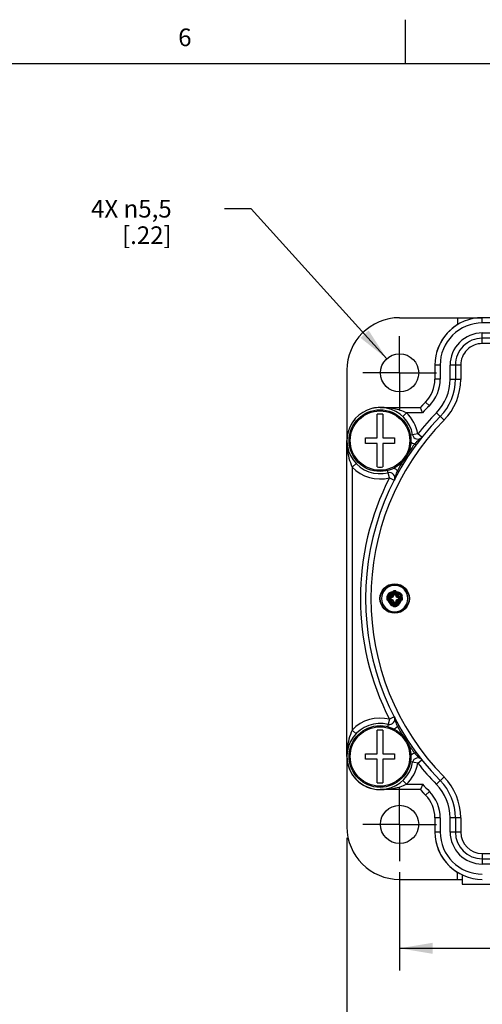
# Model space of a CAD drawing. Units: inches. Extents: x 0.7 to 21.3, y 0.5 to 16.
# Drawn here: x 6.3 to 8.9, y 10.4 to 16 of the extents above; entities that cross this region are included whole.
import ezdxf

# ---------------------------------------------------------------- set-up
doc = ezdxf.new("R2010")
doc.units = ezdxf.units.IN
doc.header["$LTSCALE"] = 1.21
doc.header["$MEASUREMENT"] = 0
doc.linetypes.add('CENTER', pattern=[0.6, 0.375, -0.075, 0.075, -0.075])
doc.layers.get('0').update_dxf_attribs({"linetype": 'CONTINUOUS'})
for name, color, linetype in [('02___PRT_ALL_AXES', 7, 'CONTINUOUS'), ('AXIS', 7, 'CONTINUOUS'), ('DRIVEN_DIMS', 7, 'CONTINUOUS'), ('ECAD_SXI_TBK9', 7, 'CONTINUOUS')]:
    doc.layers.add(name, color=color, linetype=linetype)
doc.styles.add('TEXTSTYLE_2', font='txt', dxfattribs={"width": 0.8})
doc.dimstyles.new('DIMSTYLE_1', dxfattribs={"dimtxt": 0.1, "dimasz": 0.1875, "dimexe": 0.125, "dimexo": 0.0625, "dimgap": 0.09, "dimtad": 0, "dimtih": 1, "dimtoh": 1, "dimdec": 1, "dimzin": 4, "dimdsep": 46, "dimtxsty": 'STANDARD', "dimblk": '_FILLED', "dimblk1": '_FILLED', "dimblk2": '_FILLED', "dimcen": 0.09, "dimadec": 0, "dimazin": 0, "dimtp": 0.001, "dimtm": 0.001, "dimtfac": 1, "dimtdec": 1, "dimtmove": 0, "dimatfit": 2, "dimldrblk": '_FILLED', "dimfxl": 1, "dimtolj": 1, "dimtzin": 4, "dimarcsym": 0})
doc.dimstyles.new('DIMSTYLE_2', dxfattribs={"dimtxt": 0.1, "dimasz": 0.1875, "dimexe": 0.125, "dimexo": 0.0625, "dimgap": 0.1, "dimtad": 0, "dimtih": 1, "dimtoh": 1, "dimzin": 4, "dimdsep": 46, "dimtxsty": 'STANDARD', "dimblk": '_FILLED', "dimblk1": '_FILLED', "dimblk2": '_FILLED', "dimcen": 0.09, "dimadec": 0, "dimazin": 0, "dimtp": 0.001, "dimtm": 0.001, "dimtfac": 1, "dimtofl": 0, "dimtmove": 0, "dimatfit": 3, "dimldrblk": '_FILLED', "dimfxl": 1, "dimtolj": 1, "dimtzin": 4, "dimarcsym": 0})

# ---------------------------------------------------------------- blocks, each defined once
blk = doc.blocks.new('_FILLED')
at = {"color": 0, "linetype": 'BYBLOCK'}
blk.add_solid([(0, 0), (-1, 0.167), (-1, -0.167)], dxfattribs=at)
blk = doc.blocks.new('*D0')
at = {"layer": 'DRIVEN_DIMS', "color": 7, "linetype": 'CONTINUOUS'}
for p, q in [((7.6324, 14.9288), (7.4824, 14.9288)), ((8.401, 14.0789), (7.6324, 14.9288))]:
    blk.add_line(p, q, dxfattribs=at)
at = {"layer": 'DRIVEN_DIMS', "color": 7, "linetype": 'CONTINUOUS', "xscale": 0.1875, "yscale": 0.1875, "zscale": 0.1875, "rotation": 312.1258864112}
blk.add_blockref('_FILLED', (8.401, 14.0789), dxfattribs=at)
at = {"layer": 'DRIVEN_DIMS', "color": 7, "linetype": 'CONTINUOUS', "insert": (7.1824, 14.9788), "char_height": 0.1, "width": 0.733333, "attachment_point": 3, "line_spacing_factor": 0.9}
blk.add_mtext('4X \\Fgdt;{\\Fgdt;n}\\Ftxt;5,5\\P[.22]', dxfattribs=at)
blk = doc.blocks.new('*D1')
at = {"layer": 'DRIVEN_DIMS', "color": 7, "linetype": 'CONTINUOUS'}
for p, q in [((8.1751, 11.3636), (8.1751, 10.1709)), ((11.3302, 11.3636), (11.3302, 10.1709)), ((8.1751, 10.2959), (9.3027, 10.2959)), ((11.3302, 10.2959), (10.2027, 10.2959))]:
    blk.add_line(p, q, dxfattribs=at)
at = {"layer": 'DRIVEN_DIMS', "color": 7, "linetype": 'CONTINUOUS', "xscale": 0.1875, "yscale": 0.1875, "zscale": 0.1875, "rotation": 180}
blk.add_blockref('_FILLED', (8.1751, 10.2959), dxfattribs=at)
at = {"layer": 'DRIVEN_DIMS', "color": 7, "linetype": 'CONTINUOUS', "xscale": 0.1875, "yscale": 0.1875, "zscale": 0.1875}
blk.add_blockref('_FILLED', (11.3302, 10.2959), dxfattribs=at)
at = {"layer": 'DRIVEN_DIMS', "color": 7, "linetype": 'CONTINUOUS', "insert": (9.6527, 10.3459), "char_height": 0.1, "width": 0.7, "attachment_point": 2, "line_spacing_factor": 0.9}
blk.add_mtext('80,14\\P[3.155]', dxfattribs=at)
blk = doc.blocks.new('*D2')
at = {"layer": 'DRIVEN_DIMS', "color": 7, "linetype": 'CONTINUOUS'}
for p, q in [((8.4736, 11.1688), (8.4736, 10.6126)), ((11.0327, 11.1688), (11.0327, 10.6126)), ((8.4736, 10.7376), (9.3031, 10.7376)), ((11.0327, 10.7376), (10.2031, 10.7376))]:
    blk.add_line(p, q, dxfattribs=at)
at = {"layer": 'DRIVEN_DIMS', "color": 7, "linetype": 'CONTINUOUS', "xscale": 0.1875, "yscale": 0.1875, "zscale": 0.1875, "rotation": 180}
blk.add_blockref('_FILLED', (8.4736, 10.7376), dxfattribs=at)
at = {"layer": 'DRIVEN_DIMS', "color": 7, "linetype": 'CONTINUOUS', "xscale": 0.1875, "yscale": 0.1875, "zscale": 0.1875}
blk.add_blockref('_FILLED', (11.0327, 10.7376), dxfattribs=at)
at = {"layer": 'DRIVEN_DIMS', "color": 7, "linetype": 'CONTINUOUS', "insert": (9.5031, 10.7876), "char_height": 0.1, "width": 0.7, "attachment_point": 2, "line_spacing_factor": 0.9}
blk.add_mtext('65\\P[2.559]', dxfattribs=at)

msp = doc.modelspace()

# ---------------------------------------------------------------- linework, layer by layer
at = {"color": 7, "linetype": 'CONTINUOUS'}
for p, q in [((8.507, 15.75), (8.507, 16)), ((21.05, 15.75), (0.964, 15.75)), ((8.4732, 14.3111), (8.941, 14.3111)), ((8.8019, 14.3111), (8.8019, 14.2717)), ((10.5631, 14.3112), (8.9422, 14.3111)), ((8.9422, 14.2812), (8.9422, 14.3111)), ((10.5631, 14.2812), (8.9422, 14.2812)), ((8.942, 14.1647), (8.942, 14.2245)), ((8.942, 14.2245), (10.5633, 14.2245)), ((10.5633, 14.1946), (8.942, 14.1946)), ((10.5633, 14.1647), (8.942, 14.1647)), ((8.1751, 14.013), (8.1751, 13.6146)), ((8.6737, 14.0426), (8.6737, 13.9621)), ((8.7037, 14.0426), (8.6737, 14.0426)), ((8.7037, 14.0426), (8.7037, 13.9621)), ((8.7602, 13.9619), (8.7602, 14.0426)), ((8.82, 14.0426), (8.7602, 14.0426)), ((8.7901, 14.0426), (8.7901, 13.9619)), ((8.82, 14.0426), (8.82, 13.9619)), ((8.7037, 13.9621), (8.6737, 13.9621)), ((8.82, 13.9619), (8.7602, 13.9619)), ((8.3627, 13.8023), (8.5913, 13.8023)), ((8.3682, 13.8022), (8.3673, 13.8022)), ((8.621, 13.8334), (8.5913, 13.8023)), ((8.6043, 13.7724), (8.5913, 13.8023)), ((8.6424, 13.8124), (8.621, 13.8334)), ((8.3467, 13.6307), (8.3467, 13.7638)), ((8.3787, 13.7638), (8.3787, 13.6307)), ((8.5126, 13.7724), (8.4919, 13.7507)), ((8.6043, 13.7724), (8.5126, 13.7724)), ((8.7253, 13.7305), (8.6826, 13.7724)), ((8.2807, 13.5987), (8.2807, 13.6307)), ((8.2807, 13.6307), (8.3467, 13.6307)), ((8.3787, 13.6307), (8.4447, 13.6307)), ((8.4447, 13.6307), (8.4447, 13.5987)), ((8.5769, 13.6529), (8.5347, 13.6453)), ((8.6003, 13.6343), (8.5769, 13.6529)), ((8.1751, 11.8245), (8.1751, 13.6147)), ((8.3467, 13.5987), (8.2807, 13.5987)), ((8.3467, 13.4655), (8.3467, 13.5987)), ((8.3787, 13.5987), (8.3787, 13.4655)), ((8.4447, 13.5987), (8.3787, 13.5987)), ((8.5586, 13.5959), (8.5665, 13.5901)), ((8.205, 13.4648), (8.2267, 13.4854)), ((8.205, 13.4648), (8.2051, 11.9744)), ((8.4166, 13.4039), (8.4059, 13.4457)), ((8.4166, 13.4039), (8.4432, 13.3903)), ((8.4609, 13.4441), (8.4695, 13.4393)), ((8.421, 12.7272), (8.4017, 12.7265)), ((8.4017, 12.7265), (8.4219, 12.7228)), ((8.4037, 12.7334), (8.4039, 12.7334)), ((8.4076, 12.7334), (8.4086, 12.7334)), ((8.4116, 12.7334), (8.4132, 12.7334)), ((8.4151, 12.7505), (8.4129, 12.7493)), ((8.4151, 12.7505), (8.4129, 12.7493)), ((8.4151, 12.7505), (8.4129, 12.7493)), ((8.4151, 12.7505), (8.4129, 12.7493)), ((8.4151, 12.7505), (8.4129, 12.7493)), ((8.4129, 12.7493), (8.4151, 12.7505)), ((8.4129, 12.7493), (8.4151, 12.7505)), ((8.4147, 12.7462), (8.4152, 12.7453)), ((8.4151, 12.7505), (8.4265, 12.7391)), ((8.4168, 12.7426), (8.4207, 12.7449)), ((8.4176, 12.7412), (8.4168, 12.7426)), ((8.4332, 12.7324), (8.421, 12.7272)), ((8.4219, 12.7228), (8.421, 12.7272)), ((8.4219, 12.7228), (8.4245, 12.7234)), ((8.4245, 12.7234), (8.437, 12.7285)), ((8.4245, 12.7234), (8.4245, 12.7158)), ((8.4384, 12.7446), (8.4332, 12.7324)), ((8.437, 12.7285), (8.4332, 12.7324)), ((8.437, 12.7285), (8.4422, 12.7411)), ((8.4391, 12.7639), (8.4384, 12.7446)), ((8.4428, 12.7437), (8.4384, 12.7446)), ((8.4428, 12.7437), (8.4391, 12.7639)), ((8.4422, 12.7411), (8.4428, 12.7437)), ((8.4498, 12.7411), (8.4422, 12.7411)), ((8.4477, 12.7536), (8.4456, 12.7531)), ((8.4529, 12.7639), (8.4492, 12.7437)), ((8.4492, 12.7437), (8.4536, 12.7446)), ((8.4492, 12.7437), (8.4498, 12.7411)), ((8.4498, 12.7411), (8.455, 12.7285)), ((8.4536, 12.7446), (8.4529, 12.7639)), ((8.4588, 12.7324), (8.4536, 12.7446)), ((8.455, 12.7285), (8.4588, 12.7324)), ((8.455, 12.7285), (8.4675, 12.7234)), ((8.471, 12.7272), (8.4588, 12.7324)), ((8.4655, 12.7391), (8.4769, 12.7505)), ((8.4675, 12.7234), (8.4675, 12.7158)), ((8.4675, 12.7234), (8.4701, 12.7228)), ((8.4701, 12.7228), (8.471, 12.7272)), ((8.4701, 12.7228), (8.4903, 12.7265)), ((8.4903, 12.7265), (8.471, 12.7272)), ((8.4752, 12.7488), (8.4724, 12.7505)), ((8.4774, 12.7465), (8.4744, 12.748)), ((8.4751, 12.7424), (8.4758, 12.7436)), ((8.4791, 12.7493), (8.4769, 12.7505)), ((8.4791, 12.7493), (8.4769, 12.7505)), ((8.4769, 12.7505), (8.4791, 12.7493)), ((8.4769, 12.7505), (8.4791, 12.7493)), ((8.4769, 12.7505), (8.4791, 12.7493)), ((8.4769, 12.7505), (8.4791, 12.7493)), ((8.4774, 12.7465), (8.4778, 12.7472)), ((8.4805, 12.7334), (8.4819, 12.7334)), ((8.4853, 12.7334), (8.4861, 12.7334)), ((8.4219, 12.7164), (8.4017, 12.7127)), ((8.4017, 12.7127), (8.421, 12.712)), ((8.4265, 12.7001), (8.4183, 12.6919)), ((8.4219, 12.7164), (8.421, 12.712)), ((8.421, 12.712), (8.4332, 12.7068)), ((8.4245, 12.7158), (8.4219, 12.7164)), ((8.437, 12.7106), (8.4245, 12.7158)), ((8.437, 12.7106), (8.4332, 12.7068)), ((8.4332, 12.7068), (8.4384, 12.6946)), ((8.4422, 12.6981), (8.437, 12.7106)), ((8.4375, 12.6773), (8.4372, 12.6768)), ((8.4428, 12.6955), (8.4384, 12.6946)), ((8.4384, 12.6946), (8.4391, 12.6753)), ((8.4391, 12.6753), (8.4428, 12.6955)), ((8.4393, 12.6804), (8.4399, 12.6814)), ((8.4414, 12.684), (8.4419, 12.6849)), ((8.4428, 12.6955), (8.4422, 12.6981)), ((8.4498, 12.6981), (8.4422, 12.6981)), ((8.4498, 12.6981), (8.4492, 12.6955)), ((8.4492, 12.6955), (8.4529, 12.6753)), ((8.4492, 12.6955), (8.4536, 12.6946)), ((8.455, 12.7106), (8.4498, 12.6981)), ((8.4501, 12.6849), (8.4506, 12.6841)), ((8.452, 12.6816), (8.4526, 12.6806)), ((8.4529, 12.6753), (8.4536, 12.6946)), ((8.4536, 12.6946), (8.4588, 12.7068)), ((8.4543, 12.6776), (8.4546, 12.677)), ((8.4675, 12.7158), (8.455, 12.7106)), ((8.455, 12.7106), (8.4588, 12.7068)), ((8.4588, 12.7068), (8.471, 12.712)), ((8.4737, 12.6919), (8.4655, 12.7001)), ((8.4675, 12.7158), (8.4701, 12.7164)), ((8.4701, 12.7164), (8.471, 12.712)), ((8.4701, 12.7164), (8.4903, 12.7127)), ((8.471, 12.712), (8.4903, 12.7127)), ((8.4166, 12.0353), (8.4059, 11.9935)), ((8.4432, 12.0489), (8.4166, 12.0353)), ((8.4609, 11.9951), (8.4695, 11.9999)), ((8.2051, 11.9744), (8.2268, 11.9537)), ((8.3467, 11.8405), (8.3467, 11.9737)), ((8.3787, 11.9737), (8.3787, 11.8405)), ((8.2807, 11.8085), (8.2807, 11.8405)), ((8.2807, 11.8405), (8.3467, 11.8405)), ((8.3787, 11.8405), (8.4447, 11.8405)), ((8.4447, 11.8405), (8.4447, 11.8085)), ((8.5586, 11.8433), (8.5666, 11.8491)), ((8.1751, 11.8246), (8.1751, 11.4261)), ((8.3467, 11.8085), (8.2807, 11.8085)), ((8.3467, 11.6754), (8.3467, 11.8085)), ((8.3787, 11.8085), (8.3787, 11.6754)), ((8.4447, 11.8085), (8.3787, 11.8085)), ((8.5769, 11.7863), (8.5347, 11.7938)), ((8.5769, 11.7863), (8.6003, 11.8049)), ((8.5126, 11.6668), (8.492, 11.6885)), ((8.5126, 11.6668), (8.6044, 11.6668)), ((8.6044, 11.6668), (8.5913, 11.6369)), ((8.7253, 11.7087), (8.6826, 11.6668)), ((8.5913, 11.6369), (8.3627, 11.6369)), ((8.3673, 11.6369), (8.3683, 11.637)), ((8.5913, 11.6369), (8.6211, 11.6058)), ((8.6424, 11.6268), (8.6211, 11.6058)), ((8.7037, 11.4771), (8.6738, 11.4771)), ((8.6738, 11.4771), (8.6738, 11.3966)), ((8.7037, 11.4771), (8.7037, 11.3966)), ((8.82, 11.4773), (8.7602, 11.4773)), ((8.7602, 11.3966), (8.7602, 11.4773)), ((8.7901, 11.4773), (8.7901, 11.3966)), ((8.82, 11.4773), (8.82, 11.3966)), ((8.7037, 11.3966), (8.6738, 11.3966)), ((8.82, 11.3966), (8.7602, 11.3966)), ((8.9421, 11.2745), (10.5633, 11.2745)), ((8.9421, 11.2745), (8.9421, 11.2147)), ((8.9421, 11.2446), (10.5633, 11.2446)), ((8.8019, 11.128), (8.8019, 11.1674)), ((10.5633, 11.2147), (8.9421, 11.2147)), ((8.4732, 11.128), (8.8277, 11.128))]:
    msp.add_line(p, q, dxfattribs=at)
for radius in [0.0835, 0.0815, 0.0276]:
    msp.add_circle((8.446, 12.7196), radius, dxfattribs=at)
for centre, radius, start, end in [((8.4732, 14.013), 0.2981, 90, 180), ((8.9422, 14.0426), 0.2685, 90.0008, 180.0008), ((8.9416, 14.0434), 0.2677, 121.4705, 164.6038), ((8.9422, 14.0426), 0.2386, 90.0008, 180.0008), ((8.942, 14.0426), 0.1819, 90.0008, 180.0008), ((8.942, 14.0426), 0.152, 90.0008, 180.0008), ((8.942, 14.0426), 0.122, 90.0008, 180.0008), ((8.4903, 13.9621), 0.1835, 315.457, 0.0008), ((8.4903, 13.9621), 0.2134, 315.457, 0.0008), ((8.4901, 13.9619), 0.2701, 315.4661, 0.0008), ((8.4901, 13.9619), 0.3, 315.4661, 0.0008), ((8.4901, 13.9619), 0.3299, 315.4661, 0.0008), ((8.3627, 13.6147), 0.1876, 10.1129, 284.3289), ((8.3627, 13.3664), 0.4358, 89.4037, 89.9999), ((9.7527, 12.7196), 1.5878, 135.457, 137.0105), ((9.7527, 12.7196), 1.5579, 135.457, 137.4873), ((9.7527, 12.7196), 1.4713, 135.4661, 224.5356), ((9.7527, 12.7196), 1.4413, 135.4661, 224.5356), ((8.3627, 13.6147), 0.15, 83.8768, 96.1232), ((8.3627, 13.6147), 0.2175, 10.1129, 46.4603), ((9.7527, 12.7196), 1.5012, 135.4661, 141.5611), ((8.5769, 13.6529), 0.0299, 190.1129, 321.5612), ((8.606, 13.6146), 0.4309, 179.99, 184.7117), ((8.593, 13.6136), 0.4178, 184.722, 186.2053), ((9.7527, 12.7196), 1.4811, 143.7274, 146.2907), ((8.5769, 13.6529), 0.0598, 228.3221, 252.2452), ((8.3627, 13.6147), 0.2175, 223.5414, 284.3289), ((8.3627, 13.6147), 0.15, 263.8768, 276.1232), ((8.4166, 13.4039), 0.0598, 42.1966, 65.7697), ((9.7527, 12.7196), 1.4811, 148.1195, 150.7144), ((9.7527, 12.7196), 1.5012, 152.8807, 207.121), ((8.4166, 13.4039), 0.0299, 332.8807, 104.3289), ((8.446, 12.7196), 0.0746, 90.0008, 270.0008), ((8.446, 12.7196), 0.0746, 270.0008, 90.0008), ((8.6112, 12.7196), 0.2096, 178.1208, 181.8809), ((8.4221, 12.7334), 0.0184, 119.941, 180.0606), ((8.47, 12.7334), 0.0663, 180.0606, 239.941), ((8.446, 12.6919), 0.0663, 60.0606, 119.941), ((8.446, 12.5547), 0.2093, 90.0002, 91.8834), ((8.446, 12.5546), 0.2094, 88.1188, 90.0009), ((8.422, 12.7334), 0.0561, 300.0606, 351.4083), ((8.422, 12.7334), 0.0663, 300.0606, 359.941), ((8.4554, 12.7172), 0.0373, 56.4794, 57.8904), ((8.4699, 12.7334), 0.0184, 359.957, 60.0606), ((8.422, 12.7334), 0.0663, 359.941, 359.9454), ((8.2808, 12.7196), 0.2096, 358.1208, 1.8809), ((8.47, 12.7334), 0.0561, 194.0346, 239.941), ((8.446, 12.692), 0.0184, 239.941, 300.0606), ((8.446, 12.8846), 0.2094, 268.1188, 270.0009), ((8.446, 12.692), 0.00823, 239.941, 300.0606), ((8.446, 12.8845), 0.2093, 270.0002, 271.8834), ((8.3627, 11.8245), 0.1876, 75.6727, 349.8887), ((8.3627, 11.8245), 0.2175, 75.6727, 136.4603), ((8.4166, 12.0353), 0.0299, 255.6727, 27.121), ((8.3627, 11.8245), 0.15, 83.8768, 96.1232), ((8.4166, 12.0353), 0.0598, 294.2282, 317.805), ((9.7527, 12.7196), 1.4811, 209.2872, 211.8821), ((9.7527, 12.7196), 1.4811, 213.7109, 216.2742), ((8.6067, 11.8246), 0.4315, 175.6766, 180.0092), ((8.5944, 11.8255), 0.4192, 173.9047, 175.6701), ((8.5769, 11.7863), 0.0598, 107.7565, 131.6771), ((8.3627, 11.8245), 0.2175, 313.5414, 349.8887), ((8.5769, 11.7863), 0.0299, 38.4405, 169.8887), ((9.7527, 12.7196), 1.5012, 218.4405, 224.5356), ((8.3627, 11.8245), 0.15, 263.8768, 276.1232), ((9.7527, 12.7196), 1.5579, 222.5144, 224.5447), ((8.4901, 11.4773), 0.2701, 0.0008, 44.5356), ((8.4901, 11.4773), 0.3, 0.0008, 44.5356), ((8.4901, 11.4773), 0.3299, 0.0008, 44.5356), ((8.3627, 12.0728), 0.4358, 270.0017, 270.5944), ((9.7527, 12.7196), 1.5878, 222.9911, 224.5447), ((8.4903, 11.4771), 0.2134, 0.0008, 44.5447), ((8.4903, 11.4771), 0.1835, 0.0008, 44.5447), ((8.4732, 11.4261), 0.2981, 180, 270), ((8.9423, 11.3966), 0.2685, 180.0008, 270.0008), ((8.9423, 11.3966), 0.2386, 180.0008, 270.0008), ((8.9421, 11.3966), 0.1819, 180.0008, 270.0008), ((8.9421, 11.3966), 0.152, 180.0008, 270.0008), ((8.9421, 11.3966), 0.122, 180.0008, 270.0008), ((8.9416, 11.3957), 0.2677, 191.149, 238.5295)]:
    msp.add_arc(centre, radius, start, end, dxfattribs=at)
for points, knots in [([(8.5126, 13.7724), (8.5012, 13.7777), (8.4778, 13.7866), (8.4297, 13.7984), (8.3927, 13.8019), (8.3682, 13.8022)], [0, 0, 0, 0, 0.25402, 0.504825, 1, 1, 1, 1]), ([(8.6003, 13.6343), (8.5976, 13.6308), (8.5912, 13.6245), (8.5803, 13.6164), (8.5691, 13.6071), (8.5621, 13.5998), (8.5586, 13.5959)], [0, 0, 0, 0, 0.233015, 0.468392, 0.720203, 1, 1, 1, 1]), ([(8.1776, 13.5684), (8.1795, 13.5508), (8.1857, 13.5153), (8.1973, 13.4811), (8.205, 13.4648)], [0, 0, 0, 0, 0.495905, 1, 1, 1, 1]), ([(8.4609, 13.4441), (8.4588, 13.4393), (8.455, 13.4299), (8.4512, 13.4159), (8.4483, 13.4026), (8.4452, 13.3942), (8.4432, 13.3903)], [0, 0, 0, 0, 0.2798, 0.531611, 0.766987, 1, 1, 1, 1]), ([(8.4183, 12.6919), (8.4164, 12.6943), (8.413, 12.6993), (8.4089, 12.7073), (8.4059, 12.7156), (8.4041, 12.7244), (8.4037, 12.7304), (8.4037, 12.7334)], [0, 0, 0, 0, 0.205546, 0.404101, 0.598488, 0.798685, 1, 1, 1, 1]), ([(8.4047, 12.7394), (8.4045, 12.7388), (8.4042, 12.7375), (8.4039, 12.7354), (8.4039, 12.7341), (8.4039, 12.7334)], [0, 0, 0, 0, 0.331949, 0.664997, 1, 1, 1, 1]), ([(8.4039, 12.7334), (8.404, 12.73), (8.4048, 12.7233), (8.4075, 12.7135), (8.4114, 12.7045), (8.4165, 12.6963), (8.4226, 12.6889), (8.4296, 12.6825), (8.4348, 12.6789), (8.4375, 12.6773)], [0, 0, 0, 0, 0.150634, 0.296188, 0.442123, 0.582394, 0.7212, 0.861155, 1, 1, 1, 1]), ([(8.4076, 12.7334), (8.4075, 12.7304), (8.4079, 12.7248), (8.4097, 12.7165), (8.4126, 12.7084), (8.4168, 12.7007), (8.4218, 12.6941), (8.4271, 12.6888), (8.4328, 12.6842), (8.437, 12.6816), (8.4393, 12.6804)], [0, 0, 0, 0, 0.136977, 0.25923, 0.392086, 0.533193, 0.661579, 0.77355, 0.879505, 1, 1, 1, 1]), ([(8.4076, 12.7334), (8.4076, 12.7344), (8.4078, 12.7364), (8.4087, 12.7393), (8.4102, 12.742), (8.4122, 12.7444), (8.4138, 12.7456), (8.4147, 12.7462)], [0, 0, 0, 0, 0.198873, 0.397771, 0.596475, 0.796204, 1, 1, 1, 1]), ([(8.4152, 12.7453), (8.4144, 12.7449), (8.4128, 12.7437), (8.4109, 12.7416), (8.4095, 12.7391), (8.4087, 12.7363), (8.4085, 12.7344), (8.4086, 12.7334)], [0, 0, 0, 0, 0.199317, 0.397143, 0.597202, 0.799186, 1, 1, 1, 1]), ([(8.4086, 12.7334), (8.4087, 12.7301), (8.4095, 12.7239), (8.412, 12.7148), (8.4158, 12.7064), (8.4205, 12.6988), (8.4261, 12.6921), (8.4326, 12.6862), (8.4374, 12.6829), (8.4399, 12.6814)], [0, 0, 0, 0, 0.153463, 0.299902, 0.447125, 0.585797, 0.723476, 0.862155, 1, 1, 1, 1]), ([(8.4105, 12.7204), (8.4102, 12.7217), (8.4096, 12.7244), (8.4089, 12.7288), (8.4086, 12.7318), (8.4086, 12.7334)], [0, 0, 0, 0, 0.310778, 0.641752, 1, 1, 1, 1]), ([(8.4116, 12.7334), (8.4117, 12.7343), (8.4119, 12.7361), (8.4129, 12.7387), (8.4146, 12.7409), (8.416, 12.7421), (8.4168, 12.7426)], [0, 0, 0, 0, 0.247417, 0.495148, 0.748243, 1, 1, 1, 1]), ([(8.4116, 12.7334), (8.4116, 12.7303), (8.4121, 12.7242), (8.4142, 12.7155), (8.4175, 12.7076), (8.4216, 12.7009), (8.4261, 12.6955), (8.4307, 12.6911), (8.4357, 12.6872), (8.4394, 12.685), (8.4414, 12.684)], [0, 0, 0, 0, 0.15352, 0.300864, 0.441441, 0.573572, 0.688501, 0.789021, 0.887686, 1, 1, 1, 1]), ([(8.4791, 12.7493), (8.4761, 12.751), (8.4699, 12.754), (8.4602, 12.7569), (8.4503, 12.7583), (8.4405, 12.7582), (8.4309, 12.7567), (8.4216, 12.7538), (8.4157, 12.751), (8.4129, 12.7493)], [0, 0, 0, 0, 0.148229, 0.296532, 0.439047, 0.579653, 0.71957, 0.85832, 1, 1, 1, 1]), ([(8.4129, 12.7493), (8.4159, 12.751), (8.4221, 12.754), (8.4318, 12.7569), (8.4417, 12.7583), (8.4515, 12.7582), (8.4611, 12.7567), (8.4704, 12.7538), (8.4763, 12.751), (8.4791, 12.7493)], [0, 0, 0, 0, 0.148215, 0.296522, 0.439043, 0.579641, 0.719564, 0.858314, 1, 1, 1, 1]), ([(8.4129, 12.7493), (8.4158, 12.751), (8.4217, 12.7539), (8.4311, 12.7567), (8.4407, 12.7582), (8.4501, 12.7583), (8.4594, 12.757), (8.4684, 12.7545), (8.4741, 12.752), (8.4769, 12.7505)], [0, 0, 0, 0, 0.148138, 0.296606, 0.439653, 0.580259, 0.720175, 0.859046, 1, 1, 1, 1]), ([(8.4176, 12.7412), (8.417, 12.7409), (8.416, 12.7402), (8.4148, 12.7388), (8.4138, 12.7371), (8.4133, 12.7353), (8.4132, 12.734), (8.4132, 12.7334)], [0, 0, 0, 0, 0.198367, 0.395413, 0.595222, 0.797948, 1, 1, 1, 1]), ([(8.4132, 12.7334), (8.4133, 12.7318), (8.4136, 12.7286), (8.4144, 12.7241), (8.4151, 12.7212), (8.4155, 12.7198)], [0, 0, 0, 0, 0.354358, 0.687242, 1, 1, 1, 1]), ([(8.4147, 12.7462), (8.4175, 12.7479), (8.4234, 12.751), (8.4326, 12.754), (8.4421, 12.7556), (8.4514, 12.7556), (8.4606, 12.7543), (8.4695, 12.7515), (8.4751, 12.7488), (8.4778, 12.7472)], [0, 0, 0, 0, 0.149703, 0.297685, 0.438711, 0.579319, 0.718877, 0.856703, 1, 1, 1, 1]), ([(8.4458, 12.7555), (8.4426, 12.7555), (8.4365, 12.7548), (8.428, 12.7527), (8.4208, 12.7497), (8.4166, 12.7474), (8.4147, 12.7462)], [0, 0, 0, 0, 0.288379, 0.560385, 0.796307, 1, 1, 1, 1]), ([(8.4151, 12.7505), (8.418, 12.7521), (8.4241, 12.7547), (8.4336, 12.7573), (8.4431, 12.7583), (8.4525, 12.7581), (8.4618, 12.7565), (8.4707, 12.7536), (8.4764, 12.7509), (8.4791, 12.7493)], [0, 0, 0, 0, 0.149824, 0.29724, 0.438822, 0.579553, 0.719508, 0.858172, 1, 1, 1, 1]), ([(8.4791, 12.7493), (8.4762, 12.751), (8.4703, 12.7539), (8.4609, 12.7567), (8.4513, 12.7582), (8.4419, 12.7583), (8.4326, 12.757), (8.4236, 12.7545), (8.4179, 12.752), (8.4151, 12.7505)], [0, 0, 0, 0, 0.148153, 0.296614, 0.439656, 0.580268, 0.720174, 0.859046, 1, 1, 1, 1]), ([(8.4744, 12.748), (8.4711, 12.7494), (8.4643, 12.7519), (8.4539, 12.7537), (8.4436, 12.7539), (8.4337, 12.7526), (8.4241, 12.7498), (8.4181, 12.747), (8.4152, 12.7453)], [0, 0, 0, 0, 0.17607, 0.349377, 0.514177, 0.677356, 0.836764, 1, 1, 1, 1]), ([(8.4152, 12.7453), (8.4173, 12.7465), (8.4218, 12.7487), (8.4292, 12.7514), (8.4376, 12.7532), (8.4436, 12.7537), (8.4467, 12.7538)], [0, 0, 0, 0, 0.220501, 0.453818, 0.715055, 1, 1, 1, 1]), ([(8.4155, 12.7198), (8.4158, 12.7208), (8.4166, 12.7227), (8.4179, 12.7253), (8.419, 12.727), (8.4196, 12.7278)], [0, 0, 0, 0, 0.338493, 0.668827, 1, 1, 1, 1]), ([(8.4457, 12.7514), (8.4428, 12.7513), (8.4373, 12.7508), (8.4298, 12.7489), (8.423, 12.7462), (8.4188, 12.7439), (8.4168, 12.7426)], [0, 0, 0, 0, 0.283945, 0.539325, 0.763709, 1, 1, 1, 1]), ([(8.4751, 12.7424), (8.4724, 12.7438), (8.4668, 12.7462), (8.4581, 12.7484), (8.4495, 12.7492), (8.4413, 12.7489), (8.4332, 12.7475), (8.4252, 12.7451), (8.4201, 12.7427), (8.4176, 12.7412)], [0, 0, 0, 0, 0.151696, 0.305962, 0.445869, 0.581147, 0.717989, 0.855576, 1, 1, 1, 1]), ([(8.4176, 12.7412), (8.4195, 12.7423), (8.4237, 12.7444), (8.4306, 12.7468), (8.4384, 12.7486), (8.4439, 12.749), (8.4468, 12.749)], [0, 0, 0, 0, 0.221963, 0.457055, 0.718898, 1, 1, 1, 1]), ([(8.4265, 12.7001), (8.4251, 12.7015), (8.4226, 12.7046), (8.4199, 12.7099), (8.4185, 12.7157), (8.4183, 12.7216), (8.4193, 12.7274), (8.4216, 12.7329), (8.425, 12.7378), (8.4293, 12.7418), (8.4344, 12.7449), (8.4401, 12.7468), (8.446, 12.7474), (8.4519, 12.7468), (8.4576, 12.7449), (8.4627, 12.7418), (8.467, 12.7378), (8.4704, 12.7329), (8.4727, 12.7274), (8.4737, 12.7216), (8.4735, 12.7157), (8.4721, 12.7099), (8.4694, 12.7046), (8.4669, 12.7015), (8.4655, 12.7001)], [0, 0, 0, 0, 0.045745, 0.091626, 0.13721, 0.182017, 0.227161, 0.272923, 0.31815, 0.363107, 0.40884, 0.454749, 0.5, 0.545425, 0.59159, 0.637299, 0.682053, 0.727142, 0.77291, 0.81817, 0.863142, 0.908835, 0.954639, 1, 1, 1, 1]), ([(8.4655, 12.7391), (8.4669, 12.7377), (8.4694, 12.7346), (8.4721, 12.7292), (8.4735, 12.7235), (8.4737, 12.7176), (8.4727, 12.7117), (8.4704, 12.7063), (8.467, 12.7014), (8.4627, 12.6973), (8.4576, 12.6943), (8.4519, 12.6924), (8.446, 12.6918), (8.4401, 12.6924), (8.4344, 12.6943), (8.4293, 12.6974), (8.425, 12.7014), (8.4216, 12.7063), (8.4193, 12.7118), (8.4183, 12.7176), (8.4185, 12.7235), (8.4199, 12.7293), (8.4226, 12.7346), (8.4251, 12.7377), (8.4265, 12.7391)], [0, 0, 0, 0, 0.045745, 0.091626, 0.13721, 0.182017, 0.227161, 0.272923, 0.31815, 0.363107, 0.40884, 0.454749, 0.5, 0.545425, 0.59159, 0.637299, 0.682053, 0.727142, 0.77291, 0.81817, 0.863142, 0.908835, 0.954639, 1, 1, 1, 1]), ([(8.4655, 12.7001), (8.4641, 12.6987), (8.461, 12.6962), (8.4556, 12.6935), (8.4499, 12.6921), (8.444, 12.6919), (8.4382, 12.6929), (8.4327, 12.6952), (8.4278, 12.6986), (8.4238, 12.7029), (8.4207, 12.708), (8.4188, 12.7137), (8.4182, 12.7196), (8.4188, 12.7255), (8.4207, 12.7312), (8.4238, 12.7363), (8.4278, 12.7406), (8.4327, 12.744), (8.4382, 12.7463), (8.444, 12.7473), (8.4499, 12.7471), (8.4557, 12.7457), (8.461, 12.743), (8.4641, 12.7405), (8.4655, 12.7391)], [0, 0, 0, 0, 0.045745, 0.091626, 0.13721, 0.182017, 0.227161, 0.272923, 0.31815, 0.363107, 0.40884, 0.454749, 0.5, 0.545425, 0.59159, 0.637299, 0.682053, 0.727142, 0.77291, 0.81817, 0.863142, 0.908835, 0.954639, 1, 1, 1, 1]), ([(8.4265, 12.7391), (8.4259, 12.7385), (8.4247, 12.7372), (8.423, 12.735), (8.4216, 12.7326), (8.4205, 12.7302), (8.4195, 12.7276), (8.4189, 12.7249), (8.4185, 12.7223), (8.4184, 12.7196), (8.4185, 12.7169), (8.4189, 12.7142), (8.4195, 12.7116), (8.4205, 12.709), (8.4216, 12.7065), (8.423, 12.7042), (8.4246, 12.702), (8.4259, 12.7007), (8.4265, 12.7001)], [0, 0, 0, 0, 0.061453, 0.123796, 0.186728, 0.24998, 0.313291, 0.376198, 0.438322, 0.499987, 0.561656, 0.623776, 0.686662, 0.749993, 0.813326, 0.876211, 0.938329, 1, 1, 1, 1]), ([(8.4207, 12.7449), (8.4237, 12.7465), (8.4299, 12.7491), (8.4395, 12.7512), (8.449, 12.7517), (8.4583, 12.7506), (8.4674, 12.748), (8.4731, 12.7452), (8.4758, 12.7436)], [0, 0, 0, 0, 0.178398, 0.347868, 0.510838, 0.673219, 0.833354, 1, 1, 1, 1]), ([(8.4265, 12.7391), (8.4279, 12.7405), (8.431, 12.743), (8.4364, 12.7457), (8.4421, 12.7471), (8.448, 12.7473), (8.4538, 12.7463), (8.4593, 12.744), (8.4642, 12.7406), (8.4682, 12.7363), (8.4713, 12.7312), (8.4732, 12.7255), (8.4738, 12.7196), (8.4732, 12.7137), (8.4713, 12.708), (8.4682, 12.7029), (8.4642, 12.6985), (8.4593, 12.6952), (8.4538, 12.6929), (8.448, 12.6919), (8.4421, 12.6921), (8.4363, 12.6935), (8.431, 12.6962), (8.4279, 12.6987), (8.4265, 12.7001)], [0, 0, 0, 0, 0.045745, 0.091626, 0.13721, 0.182017, 0.227161, 0.272923, 0.31815, 0.363107, 0.40884, 0.454749, 0.5, 0.545425, 0.59159, 0.637299, 0.682053, 0.727142, 0.77291, 0.81817, 0.863142, 0.908835, 0.954639, 1, 1, 1, 1]), ([(8.4655, 12.7391), (8.4649, 12.7397), (8.4636, 12.7409), (8.4614, 12.7425), (8.4591, 12.744), (8.4566, 12.7451), (8.454, 12.7461), (8.4514, 12.7467), (8.4487, 12.7471), (8.446, 12.7472), (8.4433, 12.7471), (8.4406, 12.7467), (8.438, 12.7461), (8.4354, 12.7451), (8.4329, 12.744), (8.4306, 12.7426), (8.4284, 12.7409), (8.4271, 12.7397), (8.4265, 12.7391)], [0, 0, 0, 0, 0.061453, 0.123796, 0.186728, 0.24998, 0.313291, 0.376198, 0.438322, 0.499987, 0.561656, 0.623776, 0.686662, 0.749993, 0.813326, 0.876211, 0.938329, 1, 1, 1, 1]), ([(8.4302, 12.7422), (8.4296, 12.7418), (8.4283, 12.7408), (8.4271, 12.7397), (8.4265, 12.7391)], [0, 0, 0, 0, 0.501498, 1, 1, 1, 1]), ([(8.4302, 12.7422), (8.4313, 12.7438), (8.4339, 12.7467), (8.4386, 12.7502), (8.444, 12.7528), (8.4502, 12.7543), (8.457, 12.7547), (8.4639, 12.7538), (8.4707, 12.7516), (8.4771, 12.7479), (8.4831, 12.7429), (8.4865, 12.7387), (8.488, 12.7365)], [0, 0, 0, 0, 0.084884, 0.170821, 0.256026, 0.350161, 0.451677, 0.554188, 0.65723, 0.765516, 0.881451, 1, 1, 1, 1]), ([(8.4456, 12.7531), (8.4445, 12.7528), (8.4425, 12.7521), (8.4398, 12.7508), (8.4375, 12.7493), (8.4355, 12.7479), (8.4338, 12.7464), (8.4324, 12.745), (8.4312, 12.7436), (8.4305, 12.7427), (8.4302, 12.7422)], [0, 0, 0, 0, 0.175964, 0.332419, 0.473503, 0.601102, 0.716923, 0.82093, 0.915851, 1, 1, 1, 1]), ([(8.4758, 12.7436), (8.4738, 12.7448), (8.4695, 12.747), (8.4623, 12.7496), (8.4543, 12.7512), (8.4486, 12.7515), (8.4457, 12.7514)], [0, 0, 0, 0, 0.22286, 0.459372, 0.722593, 1, 1, 1, 1]), ([(8.4778, 12.7472), (8.4757, 12.7484), (8.471, 12.7508), (8.4633, 12.7535), (8.4548, 12.7553), (8.4488, 12.7556), (8.4458, 12.7555)], [0, 0, 0, 0, 0.225519, 0.465188, 0.727425, 1, 1, 1, 1]), ([(8.4467, 12.7538), (8.4499, 12.7538), (8.456, 12.7534), (8.4643, 12.7517), (8.4714, 12.7494), (8.4755, 12.7474), (8.4774, 12.7465)], [0, 0, 0, 0, 0.302435, 0.568237, 0.800579, 1, 1, 1, 1]), ([(8.4468, 12.749), (8.4494, 12.7491), (8.4545, 12.7488), (8.4617, 12.7475), (8.4686, 12.7454), (8.4729, 12.7435), (8.4751, 12.7424)], [0, 0, 0, 0, 0.269649, 0.517672, 0.749901, 1, 1, 1, 1]), ([(8.4724, 12.7505), (8.4714, 12.751), (8.4693, 12.7519), (8.4661, 12.7531), (8.4625, 12.7539), (8.4587, 12.7545), (8.4549, 12.7546), (8.4512, 12.7543), (8.4489, 12.7539), (8.4477, 12.7536)], [0, 0, 0, 0, 0.136486, 0.263994, 0.405669, 0.564928, 0.719315, 0.855323, 1, 1, 1, 1]), ([(8.4775, 12.7251), (8.4773, 12.7236), (8.4769, 12.7206), (8.4759, 12.7163), (8.4745, 12.7121), (8.4729, 12.7082), (8.471, 12.7045), (8.4688, 12.701), (8.4664, 12.6977), (8.4637, 12.6945), (8.4607, 12.6915), (8.4575, 12.6888), (8.4541, 12.6863), (8.4518, 12.6848), (8.4506, 12.6841)], [0, 0, 0, 0, 0.088161, 0.175668, 0.261684, 0.345508, 0.426819, 0.506964, 0.587639, 0.669345, 0.752144, 0.835416, 0.918248, 1, 1, 1, 1]), ([(8.4805, 12.7334), (8.4805, 12.7303), (8.48, 12.7245), (8.478, 12.7159), (8.475, 12.7079), (8.471, 12.7007), (8.4668, 12.6947), (8.4624, 12.6899), (8.4575, 12.6855), (8.454, 12.6829), (8.452, 12.6816)], [0, 0, 0, 0, 0.149251, 0.285096, 0.429894, 0.565284, 0.683233, 0.786174, 0.884706, 1, 1, 1, 1]), ([(8.4819, 12.7334), (8.482, 12.7302), (8.4818, 12.7238), (8.4799, 12.7146), (8.4766, 12.7061), (8.4722, 12.6983), (8.4667, 12.6914), (8.4601, 12.6854), (8.4552, 12.6821), (8.4526, 12.6806)], [0, 0, 0, 0, 0.151474, 0.298543, 0.443311, 0.580838, 0.719662, 0.859793, 1, 1, 1, 1]), ([(8.4853, 12.7334), (8.4852, 12.7304), (8.4848, 12.7248), (8.4831, 12.7166), (8.4804, 12.7084), (8.4764, 12.7004), (8.4716, 12.6932), (8.4664, 12.6872), (8.4608, 12.682), (8.4566, 12.679), (8.4543, 12.6776)], [0, 0, 0, 0, 0.133396, 0.252036, 0.379835, 0.522749, 0.654651, 0.769726, 0.877473, 1, 1, 1, 1]), ([(8.4546, 12.677), (8.4576, 12.6787), (8.4633, 12.6826), (8.4707, 12.6897), (8.4768, 12.6978), (8.4814, 12.7066), (8.4844, 12.7158), (8.486, 12.7248), (8.4862, 12.7306), (8.4861, 12.7334)], [0, 0, 0, 0, 0.151441, 0.303871, 0.45164, 0.596304, 0.744258, 0.877597, 1, 1, 1, 1]), ([(8.4655, 12.7001), (8.4661, 12.7007), (8.4673, 12.702), (8.469, 12.7042), (8.4704, 12.7065), (8.4715, 12.709), (8.4725, 12.7116), (8.4731, 12.7142), (8.4735, 12.7169), (8.4736, 12.7196), (8.4735, 12.7223), (8.4731, 12.7249), (8.4725, 12.7276), (8.4715, 12.7302), (8.4704, 12.7326), (8.469, 12.735), (8.4673, 12.7372), (8.4661, 12.7385), (8.4655, 12.7391)], [0, 0, 0, 0, 0.061453, 0.123796, 0.186728, 0.24998, 0.313291, 0.376198, 0.438322, 0.499987, 0.561656, 0.623776, 0.686662, 0.749993, 0.813326, 0.876211, 0.938329, 1, 1, 1, 1]), ([(8.4655, 12.7001), (8.4661, 12.7007), (8.4673, 12.702), (8.469, 12.7042), (8.4704, 12.7065), (8.4715, 12.709), (8.4725, 12.7116), (8.4731, 12.7142), (8.4735, 12.7169), (8.4736, 12.7194), (8.4735, 12.7217), (8.4733, 12.7237), (8.4729, 12.7258), (8.4724, 12.7278), (8.4717, 12.7298), (8.4705, 12.7324), (8.4694, 12.7342), (8.4686, 12.7354)], [0, 0, 0, 0, 0.069503, 0.139511, 0.210385, 0.281759, 0.353126, 0.424006, 0.494047, 0.563517, 0.61706, 0.670917, 0.725397, 0.78031, 0.835388, 0.890473, 1, 1, 1, 1]), ([(8.4685, 12.6971), (8.4704, 12.6998), (8.4738, 12.7053), (8.4775, 12.7142), (8.4799, 12.7236), (8.4805, 12.7301), (8.4805, 12.7334)], [0, 0, 0, 0, 0.25471, 0.499536, 0.745371, 1, 1, 1, 1]), ([(8.4686, 12.7354), (8.4693, 12.7349), (8.4706, 12.7339), (8.4724, 12.7322), (8.4743, 12.7301), (8.4761, 12.7277), (8.4771, 12.7259), (8.4775, 12.7251)], [0, 0, 0, 0, 0.16813, 0.354404, 0.560389, 0.786369, 1, 1, 1, 1]), ([(8.4861, 12.7334), (8.4862, 12.7303), (8.4859, 12.7244), (8.4843, 12.7156), (8.4816, 12.7073), (8.4777, 12.6996), (8.4746, 12.6949), (8.4729, 12.6927)], [0, 0, 0, 0, 0.208247, 0.409906, 0.612553, 0.809081, 1, 1, 1, 1]), ([(8.4737, 12.6919), (8.4756, 12.6943), (8.479, 12.6993), (8.4831, 12.7073), (8.4861, 12.7156), (8.4879, 12.7244), (8.4883, 12.7304), (8.4883, 12.7334)], [0, 0, 0, 0, 0.205448, 0.403932, 0.598233, 0.798343, 1, 1, 1, 1]), ([(8.4805, 12.7334), (8.4805, 12.7341), (8.4804, 12.7356), (8.4797, 12.7377), (8.4786, 12.7396), (8.477, 12.7412), (8.4758, 12.7421), (8.4751, 12.7424)], [0, 0, 0, 0, 0.198978, 0.397478, 0.596257, 0.79528, 1, 1, 1, 1]), ([(8.4758, 12.7436), (8.4767, 12.7431), (8.4783, 12.7418), (8.4803, 12.7394), (8.4815, 12.7365), (8.4819, 12.7344), (8.4819, 12.7334)], [0, 0, 0, 0, 0.247795, 0.495214, 0.748261, 1, 1, 1, 1]), ([(8.488, 12.7365), (8.4873, 12.7376), (8.4859, 12.7394), (8.4837, 12.7419), (8.4815, 12.7441), (8.4789, 12.7463), (8.477, 12.7477), (8.476, 12.7483)], [0, 0, 0, 0, 0.216486, 0.408712, 0.587985, 0.784124, 1, 1, 1, 1]), ([(8.4853, 12.7334), (8.4853, 12.7344), (8.4851, 12.7366), (8.4841, 12.7396), (8.4824, 12.7424), (8.4802, 12.7448), (8.4784, 12.746), (8.4774, 12.7465)], [0, 0, 0, 0, 0.199026, 0.397768, 0.598036, 0.799613, 1, 1, 1, 1]), ([(8.4778, 12.7472), (8.4788, 12.7466), (8.4806, 12.7453), (8.4829, 12.7428), (8.4846, 12.7399), (8.4857, 12.7368), (8.486, 12.7345), (8.4861, 12.7334)], [0, 0, 0, 0, 0.198765, 0.396933, 0.596159, 0.797057, 1, 1, 1, 1]), ([(8.4809, 12.7201), (8.4812, 12.7215), (8.4816, 12.7243), (8.482, 12.7287), (8.482, 12.7318), (8.4819, 12.7334)], [0, 0, 0, 0, 0.310855, 0.641951, 1, 1, 1, 1]), ([(8.4399, 12.6814), (8.4369, 12.6832), (8.4313, 12.6872), (8.424, 12.6944), (8.4181, 12.7023), (8.4135, 12.711), (8.4114, 12.7171), (8.4105, 12.7204)], [0, 0, 0, 0, 0.20618, 0.413772, 0.611849, 0.797325, 1, 1, 1, 1]), ([(8.4146, 12.697), (8.4162, 12.6947), (8.4195, 12.6905), (8.4249, 12.6852), (8.4308, 12.6806), (8.4349, 12.678), (8.4372, 12.6768)], [0, 0, 0, 0, 0.275615, 0.518689, 0.747014, 1, 1, 1, 1]), ([(8.4183, 12.6919), (8.42, 12.6898), (8.4237, 12.6858), (8.4299, 12.6804), (8.4344, 12.6774), (8.4368, 12.6761)], [0, 0, 0, 0, 0.336068, 0.667077, 1, 1, 1, 1]), ([(8.4368, 12.6761), (8.4344, 12.6775), (8.4297, 12.6805), (8.4236, 12.6859), (8.42, 12.6899), (8.4183, 12.6919)], [0, 0, 0, 0, 0.342656, 0.678252, 1, 1, 1, 1]), ([(8.4393, 12.6804), (8.4369, 12.6817), (8.4324, 12.6844), (8.4264, 12.6893), (8.4229, 12.693), (8.4213, 12.6949)], [0, 0, 0, 0, 0.345707, 0.681106, 1, 1, 1, 1]), ([(8.4265, 12.7001), (8.4271, 12.6994), (8.4284, 12.6982), (8.4306, 12.6966), (8.4329, 12.6952), (8.4354, 12.694), (8.438, 12.6931), (8.4406, 12.6925), (8.4433, 12.6921), (8.446, 12.6919), (8.4487, 12.6921), (8.4514, 12.6925), (8.454, 12.6931), (8.4566, 12.694), (8.4591, 12.6952), (8.4614, 12.6966), (8.4636, 12.6982), (8.4649, 12.6994), (8.4655, 12.7001)], [0, 0, 0, 0, 0.061453, 0.123796, 0.186728, 0.24998, 0.313291, 0.376198, 0.438322, 0.499987, 0.561656, 0.623776, 0.686662, 0.749993, 0.813326, 0.876211, 0.938329, 1, 1, 1, 1]), ([(8.4546, 12.677), (8.4536, 12.6764), (8.4514, 12.6755), (8.4478, 12.6747), (8.4442, 12.6746), (8.4406, 12.6753), (8.4383, 12.6762), (8.4372, 12.6768)], [0, 0, 0, 0, 0.198631, 0.398405, 0.599137, 0.798193, 1, 1, 1, 1]), ([(8.4375, 12.6773), (8.4385, 12.6767), (8.4407, 12.6758), (8.4442, 12.675), (8.4478, 12.6751), (8.4512, 12.6759), (8.4533, 12.677), (8.4543, 12.6776)], [0, 0, 0, 0, 0.199772, 0.40031, 0.601279, 0.799585, 1, 1, 1, 1]), ([(8.4655, 12.7001), (8.4653, 12.6998), (8.4636, 12.6982), (8.4602, 12.6957), (8.4549, 12.6932), (8.4492, 12.692), (8.4434, 12.6919), (8.4397, 12.6927), (8.4378, 12.6932)], [0, 0, 0, 0, 0.037615, 0.229523, 0.424653, 0.61773, 0.807444, 1, 1, 1, 1]), ([(8.4753, 12.694), (8.4732, 12.6926), (8.469, 12.6902), (8.4622, 12.688), (8.4553, 12.6874), (8.4487, 12.6881), (8.4428, 12.69), (8.4393, 12.6921), (8.4378, 12.6932)], [0, 0, 0, 0, 0.186351, 0.36226, 0.534293, 0.701403, 0.856973, 1, 1, 1, 1]), ([(8.4378, 12.6932), (8.4383, 12.6929), (8.4392, 12.6922), (8.4406, 12.6914), (8.4416, 12.6908), (8.4421, 12.6906)], [0, 0, 0, 0, 0.348479, 0.682422, 1, 1, 1, 1]), ([(8.4526, 12.6806), (8.4518, 12.6801), (8.4501, 12.6794), (8.4474, 12.6788), (8.4446, 12.6787), (8.4418, 12.6793), (8.4401, 12.68), (8.4393, 12.6804)], [0, 0, 0, 0, 0.197703, 0.39686, 0.598253, 0.800552, 1, 1, 1, 1]), ([(8.4399, 12.6814), (8.4406, 12.681), (8.4422, 12.6803), (8.4447, 12.6798), (8.4473, 12.6798), (8.4498, 12.6804), (8.4513, 12.6812), (8.452, 12.6816)], [0, 0, 0, 0, 0.19852, 0.398316, 0.600096, 0.802126, 1, 1, 1, 1]), ([(8.4506, 12.6841), (8.4499, 12.6837), (8.4484, 12.6831), (8.446, 12.6828), (8.4436, 12.683), (8.4421, 12.6836), (8.4414, 12.684)], [0, 0, 0, 0, 0.246276, 0.49596, 0.750807, 1, 1, 1, 1]), ([(8.452, 12.6816), (8.4542, 12.6831), (8.4585, 12.6862), (8.4639, 12.6914), (8.4671, 12.6952), (8.4685, 12.6971)], [0, 0, 0, 0, 0.35084, 0.687836, 1, 1, 1, 1]), ([(8.4552, 12.6761), (8.4576, 12.6775), (8.4623, 12.6805), (8.4684, 12.6859), (8.472, 12.6899), (8.4737, 12.6919)], [0, 0, 0, 0, 0.342657, 0.67822, 1, 1, 1, 1]), ([(8.4737, 12.6919), (8.472, 12.6898), (8.4683, 12.6858), (8.4621, 12.6804), (8.4576, 12.6774), (8.4552, 12.6761)], [0, 0, 0, 0, 0.33607, 0.667073, 1, 1, 1, 1]), ([(8.4664, 12.6894), (8.4675, 12.6898), (8.4696, 12.6906), (8.4725, 12.6922), (8.4744, 12.6933), (8.4753, 12.694)], [0, 0, 0, 0, 0.342402, 0.659885, 1, 1, 1, 1]), ([(8.4432, 12.0489), (8.4452, 12.045), (8.4483, 12.0366), (8.4512, 12.0233), (8.455, 12.0093), (8.4588, 11.9999), (8.4609, 11.9951)], [0, 0, 0, 0, 0.233015, 0.468392, 0.720203, 1, 1, 1, 1]), ([(8.2051, 11.9744), (8.1973, 11.9579), (8.1856, 11.9235), (8.1795, 11.8878), (8.1775, 11.87)], [0, 0, 0, 0, 0.504116, 1, 1, 1, 1]), ([(8.5586, 11.8433), (8.5622, 11.8394), (8.5691, 11.8321), (8.5803, 11.8228), (8.5913, 11.8147), (8.5976, 11.8084), (8.6003, 11.8049)], [0, 0, 0, 0, 0.2798, 0.531611, 0.766987, 1, 1, 1, 1]), ([(8.3683, 11.637), (8.3927, 11.6373), (8.4297, 11.6408), (8.4778, 11.6526), (8.5012, 11.6615), (8.5126, 11.6668)], [0, 0, 0, 0, 0.495175, 0.74598, 1, 1, 1, 1])]:
    msp.add_open_spline(points, degree=3, knots=knots, dxfattribs=at)
for points in [[(8.4076, 12.7334), (8.4076, 12.7334), (8.4076, 12.7334), (8.4076, 12.7334)], [(8.4265, 12.7391), (8.4276, 12.7403), (8.4289, 12.7413), (8.4302, 12.7422)], [(8.4526, 12.6806), (8.4526, 12.6806), (8.4526, 12.6806), (8.4526, 12.6806)]]:
    msp.add_open_spline(points, degree=3, dxfattribs=at)
at = {"layer": '02___PRT_ALL_AXES', "color": 7, "linetype": 'CENTER'}
for p, q in [((8.4736, 13.9986), (8.4736, 14.2069)), ((8.4736, 13.9986), (8.2653, 13.9986)), ((8.4736, 13.9986), (8.4736, 13.7903)), ((8.4736, 13.9986), (8.6819, 13.9986)), ((8.4736, 11.4396), (8.4736, 11.6478)), ((8.4736, 11.4396), (8.2653, 11.4396)), ((8.4736, 11.4396), (8.4736, 11.2313)), ((8.4736, 11.4396), (8.6819, 11.4396))]:
    msp.add_line(p, q, dxfattribs=at)
at = {"layer": '02___PRT_ALL_AXES', "color": 7, "linetype": 'CONTINUOUS'}
for centre in [(8.4736, 13.9986), (8.4736, 11.4396)]:
    msp.add_circle(centre, 0.1083, dxfattribs=at)
for centre, start, end in [((8.3629, 13.6146), 90, 102.8326), ((8.3629, 11.8246), 180, 270)]:
    msp.add_arc(centre, 0.1878, start, end, dxfattribs=at)
at = {"layer": 'AXIS', "color": 7, "linetype": 'CONTINUOUS'}
for centre, radius in [((8.3627, 13.6147), 0.1749), ((8.3627, 13.6147), 0.1684), ((8.3627, 11.8245), 0.1749), ((8.3627, 11.8245), 0.1684)]:
    msp.add_circle(centre, radius, dxfattribs=at)
at = {"layer": 'ECAD_SXI_TBK9', "color": 7, "linetype": 'CONTINUOUS'}
for p, q in [((8.8277, 11.1539), (8.8277, 11.1016)), ((8.8277, 11.1016), (10.6777, 11.1016))]:
    msp.add_line(p, q, dxfattribs=at)

# ---------------------------------------------------------------- texts
at = {"color": 7, "linetype": 'CONTINUOUS', "insert": (7.257, 15.95), "char_height": 0.1, "width": 0.08, "attachment_point": 2, "line_spacing_factor": 0.9, "style": 'TEXTSTYLE_2'}
msp.add_mtext('6', dxfattribs=at)

# ---------------------------------------------------------------- dimensions: what is measured, and where the dimension line sits
at = {"layer": 'DRIVEN_DIMS', "color": 7, "linetype": 'CONTINUOUS'}
dim = msp.add_diameter_dim_2p(p1=(8.401, 14.0789), p2=(8.5462, 13.9183), text='4X %%c<>', dimstyle='DIMSTYLE_1', override={"dimpost": '<>'}, dxfattribs=at)
dim.commit()
dim.dimension.update_dxf_attribs({"geometry": '*D0', "text_midpoint": (6.9157, 14.8538), "dimtype": 163})
for base, p1, p2, picture, middle in [((11.3302, 10.2959), (8.1751, 11.4261), (11.3302, 11.4261), '*D1', (9.7527, 10.2209)), ((11.0327, 10.7376), (8.4736, 11.2313), (11.0327, 11.2313), '*D2', (9.7531, 10.6626))]:
    dim = msp.add_linear_dim(base=base, p1=p1, p2=p2, dimstyle='DIMSTYLE_2', dxfattribs=at)
    dim.commit()
    dim.dimension.update_dxf_attribs({"geometry": picture, "text_midpoint": middle, "dimtype": 160})

doc.saveas('drawing.dxf')
